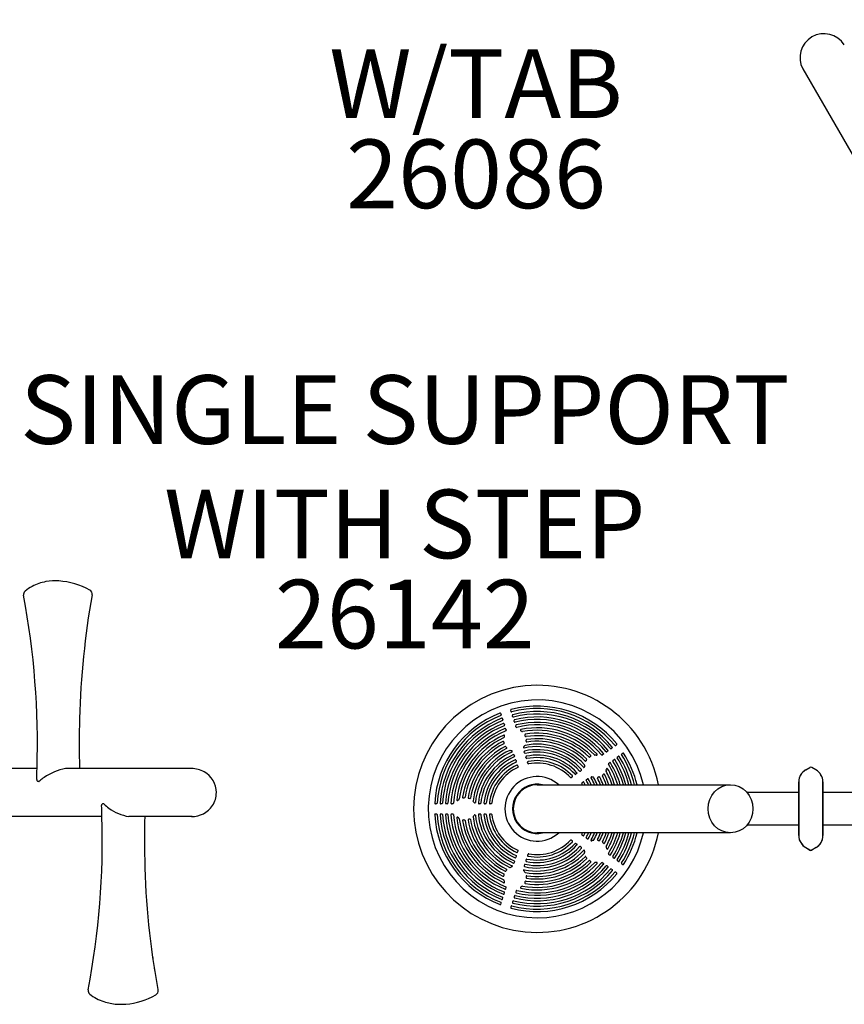
# Model space of a CAD drawing. Units: inches. Extents: x -1 to 984, y -1 to 624.
# Drawn here: x 354 to 414, y 350 to 422 of the extents above; entities that cross this region are included whole.
import ezdxf

# ---------------------------------------------------------------- set-up
doc = ezdxf.new("R2010")
doc.units = ezdxf.units.IN
doc.header["$LTSCALE"] = 12
doc.header["$MEASUREMENT"] = 0
for name, color, linetype in [('1', 7, 'Continuous'), ('20', 7, 'Continuous'), ('7', 7, 'Continuous'), ('8', 7, 'Continuous')]:
    doc.layers.add(name, color=color, linetype=linetype)
doc.styles.add('NORMAL', font='simplex')

msp = doc.modelspace()

# ---------------------------------------------------------------- linework, layer by layer
at = {"layer": '1'}
for p, q in [((410.54, 418.349), (420.232, 401.575)), ((389.288, 371.565), (389.267, 371.63)), ((388.547, 371.395), (388.568, 371.331)), ((388.669, 371.021), (388.69, 370.956)), ((389.409, 371.19), (389.388, 371.255)), ((389.532, 370.814), (389.511, 370.879)), ((388.791, 370.645), (388.812, 370.58)), ((388.914, 370.268), (388.935, 370.204)), ((389.654, 370.437), (389.633, 370.502)), ((390.27, 368.539), (390.249, 368.604)), ((396.351, 368.674), (396.283, 368.622)), ((396.67, 368.907), (396.602, 368.854)), ((396.989, 369.138), (396.921, 369.085)), ((389.533, 368.371), (389.554, 368.306)), ((389.657, 367.988), (389.678, 367.924)), ((390.394, 368.157), (390.373, 368.221)), ((396.03, 368.442), (395.962, 368.389)), ((396.725, 368.013), (396.8, 368.063)), ((397.044, 368.246), (397.12, 368.296)), ((397.363, 368.477), (397.438, 368.527)), ((354.768, 367.397), (345.214, 367.397)), ((366.02, 367.397), (356.85, 367.397)), ((389.783, 367.605), (389.804, 367.541)), ((390.518, 367.773), (390.497, 367.838)), ((394.416, 367.27), (394.348, 367.217)), ((396.405, 367.78), (396.48, 367.83)), ((410.756, 367.302), (411.068, 367.483)), ((410.756, 367.292), (411.068, 367.472)), ((411.506, 367.302), (411.193, 367.483)), ((411.506, 367.292), (411.193, 367.472)), ((354.903, 366.465), (354.921, 366.465)), ((393.765, 366.797), (393.697, 366.745)), ((394.091, 367.034), (394.023, 366.981)), ((394.792, 366.606), (394.868, 366.656)), ((391.2, 366.212), (405.277, 366.216)), ((394.467, 366.37), (394.543, 366.42)), ((410.258, 362.512), (410.256, 366.436)), ((410.256, 366.426), (410.258, 362.501)), ((412.006, 366.437), (412.006, 366.395)), ((412.008, 362.502), (412.006, 366.426)), ((412.006, 366.395), (412.008, 362.512)), ((410.256, 365.656), (406.479, 365.654)), ((414.295, 365.657), (412.006, 365.656)), ((359.629, 364.828), (359.611, 364.828)), ((383.856, 364.832), (383.788, 364.832)), ((384.25, 364.832), (384.182, 364.832)), ((384.645, 364.833), (384.577, 364.833)), ((385.041, 364.833), (384.973, 364.833)), ((387.035, 364.835), (386.967, 364.835)), ((387.437, 364.836), (387.369, 364.836)), ((387.84, 364.836), (387.772, 364.836)), ((359.495, 363.897), (351.442, 363.897)), ((366.056, 363.897), (361.45, 363.897)), ((383.835, 364.081), (383.786, 364.081)), ((384.229, 364.081), (384.18, 364.081)), ((384.624, 364.081), (384.575, 364.081)), ((385.021, 364.081), (384.972, 364.081)), ((387.016, 364.084), (386.967, 364.083)), ((387.418, 364.084), (387.369, 364.084)), ((387.821, 364.085), (387.772, 364.085)), ((410.257, 363.281), (406.48, 363.279)), ((414.296, 363.282), (412.007, 363.281)), ((405.279, 362.716), (391.201, 362.712)), ((393.698, 362.18), (393.753, 362.141)), ((394.469, 362.556), (394.524, 362.516)), ((394.794, 362.319), (394.848, 362.28)), ((394.025, 361.944), (394.08, 361.904)), ((394.35, 361.708), (394.405, 361.669)), ((410.758, 361.646), (411.07, 361.466)), ((410.758, 361.636), (411.07, 361.455)), ((411.508, 361.646), (411.195, 361.466)), ((411.508, 361.636), (411.195, 361.455)), ((389.648, 360.912), (389.684, 361.011)), ((389.773, 361.295), (389.809, 361.394)), ((390.405, 360.784), (390.376, 360.701)), ((390.529, 361.167), (390.5, 361.085)), ((396.407, 361.146), (396.462, 361.107)), ((396.727, 360.914), (396.782, 360.874)), ((389.524, 360.53), (389.559, 360.629)), ((390.282, 360.401), (390.252, 360.319)), ((395.965, 360.538), (396.02, 360.498)), ((396.286, 360.305), (396.34, 360.265)), ((396.605, 360.073), (396.66, 360.033)), ((397.047, 360.682), (397.102, 360.642)), ((397.365, 360.45), (397.42, 360.41)), ((396.924, 359.842), (396.979, 359.802)), ((388.907, 358.632), (388.942, 358.731)), ((388.662, 357.879), (388.697, 357.978)), ((388.784, 358.255), (388.819, 358.354)), ((389.545, 358.126), (389.515, 358.043)), ((389.667, 358.503), (389.637, 358.42)), ((388.54, 357.505), (388.575, 357.603)), ((389.301, 357.375), (389.272, 357.292)), ((389.423, 357.75), (389.393, 357.667))]:
    msp.add_line(p, q, dxfattribs=at)
for centre, radius, start, end in [((412.09, 419.164), 1.751, 32.30385, 207.73549), ((355.972, 377.75), 3.307, 99.81812, 118.19178), ((356.089, 377.086), 3.981, 86.16111, 99.84853), ((356.021, 375.766), 5.303, 60.7218, 86.38281), ((354.095, 380.072), 0.313, 130.45757, 190.51043), ((355.839, 378.023), 3.004, 118.42895, 130.4184), ((358.458, 380.112), 0.32, 349.7303, 60.69319), ((295.402, 369.133), 59.391, 358.32442, 10.55772), ((419.125, 369.418), 61.283, 170.00412, 178.47783), ((391.2, 364.462), 9, 11.23194, 348.80739), ((391.2, 364.462), 7.934, 12.76205, 270.01967), ((389.313, 371.65), 0.0508, 106.31856, 203.75745), ((389.339, 371.578), 0.0532, 193.65117, 276.15855), ((391.2, 364.462), 7.48, 39.27791, 104.76142), ((391.2, 364.462), 7.303, 39.32133, 104.718), ((391.2, 364.462), 7.087, 39.4599, 104.57943), ((424.87, 369.137), 67.034, 178.36863, 181.48799), ((391.2, 364.462), 7.48, 111.27791, 176.76142), ((391.2, 364.462), 7.303, 111.32133, 176.718), ((391.2, 364.462), 7.087, 111.4599, 176.57943), ((391.2, 364.462), 6.909, 111.50843, 176.5309), ((388.497, 371.385), 0.0508, 12.28222, 109.72043), ((388.519, 371.311), 0.0532, 299.87998, 22.38896), ((388.619, 371.01), 0.0508, 12.28222, 109.72043), ((388.641, 370.936), 0.0532, 299.87998, 22.38896), ((389.435, 371.275), 0.0508, 106.31856, 203.75745), ((389.461, 371.203), 0.0532, 193.65117, 276.15855), ((391.2, 364.462), 6.909, 39.50843, 104.5309), ((389.557, 370.899), 0.0508, 106.31856, 203.75745), ((389.583, 370.827), 0.0532, 193.65117, 276.15855), ((391.2, 364.462), 6.693, 39.66402, 104.37531), ((391.2, 364.462), 6.515, 39.71862, 104.32071), ((391.2, 364.462), 6.298, 39.89453, 104.1448), ((391.2, 364.462), 6.693, 111.66402, 176.37531), ((391.2, 364.462), 6.515, 111.71862, 176.32071), ((391.2, 364.462), 6.298, 111.89453, 176.1448), ((391.2, 364.462), 6.119, 111.95641, 176.08292), ((388.742, 370.634), 0.0508, 12.28222, 109.72043), ((388.763, 370.56), 0.0532, 299.87998, 22.38896), ((388.864, 370.257), 0.0508, 12.28222, 109.72043), ((388.886, 370.183), 0.0532, 299.87998, 22.38896), ((389.68, 370.522), 0.0508, 106.31856, 203.75745), ((389.706, 370.45), 0.0532, 193.65117, 276.15855), ((391.2, 364.462), 6.119, 39.95641, 104.08292), ((390.025, 370.195), 0.0498, 110.43603, 251.43702), ((391.2, 364.462), 5.902, 42.41453, 101.65857), ((389.558, 369.437), 0.842, 52.23443, 57.57943), ((390.124, 370.162), 0.078, 229.45716, 276.87346), ((391.2, 364.462), 5.723, 43.32026, 100.74328), ((391.2, 364.462), 5.902, 114.41453, 173.65857), ((391.2, 364.462), 5.723, 115.32026, 172.74328), ((391.2, 364.462), 5.505, 116.97379, 171.06558), ((388.722, 369.321), 0.0502, 3.06452, 111.2869), ((388.715, 369.702), 0.0774, 299.20368, 346.99969), ((388.774, 369.788), 0.0498, 324.92178, 105.67091), ((389.573, 369.464), 0.814, 189.92007, 194.44458), ((389.573, 369.464), 0.814, 158.70889, 164.2072), ((390.346, 369.849), 0.0502, 104.75016, 212.94249), ((389.573, 369.464), 0.814, 21.55857, 26.0806), ((390.382, 369.78), 0.0549, 197.57904, 274.41567), ((391.2, 364.462), 5.505, 44.97379, 99.06558), ((390.43, 369.378), 0.0481, 167.77453, 274.26196), ((389.571, 369.464), 0.816, 354.67587, 359.47153), ((391.2, 364.462), 5.326, 45.24651, 98.79352), ((390.438, 369.459), 0.0518, 102.76375, 183.61853), ((391.2, 364.462), 5.107, 45.33009, 98.7094), ((391.2, 364.462), 4.928, 45.09138, 98.94802), ((391.2, 364.462), 5.326, 117.24651, 170.79352), ((391.2, 364.462), 5.107, 117.33009, 170.7094), ((391.2, 364.462), 4.928, 117.09138, 170.94802), ((391.2, 364.462), 4.709, 115.21744, 172.82335), ((391.2, 364.462), 4.53, 113.98206, 174.05728), ((388.733, 369.243), 0.0549, 301.62306, 18.42787), ((388.876, 368.951), 0.0518, 32.41923, 113.27443), ((389.573, 369.464), 0.814, 216.56588, 221.37397), ((388.931, 368.89), 0.0481, 301.77734, 48.27582), ((389.217, 368.667), 0.0589, 63.6163, 112.5209), ((389.573, 369.464), 0.814, 246.03957, 253.11198), ((389.339, 368.64), 0.0448, 296.65175, 92.91237), ((390.247, 368.936), 0.0448, 123.13915, 279.39383), ((389.578, 369.459), 0.807, 322.94957, 327.19163), ((390.296, 368.624), 0.0508, 106.31856, 203.75745), ((391.2, 364.462), 4.53, 41.98206, 102.05728), ((390.343, 369.002), 0.0888, 107.66783, 167.02708), ((391.2, 364.462), 4.31, 41.70385, 102.33548), ((391.2, 364.462), 4.709, 43.21744, 100.82335), ((391.2, 364.462), 4.131, 41.83872, 102.20061), ((396.25, 368.665), 0.0542, 225.9223, 307.65482), ((396.317, 368.705), 0.0456, 317.94012, 38.72936), ((396.569, 368.897), 0.0542, 225.9223, 307.65482), ((396.636, 368.937), 0.0456, 317.94012, 38.72936), ((396.888, 369.128), 0.0542, 225.9223, 307.65482), ((396.955, 369.169), 0.0456, 317.94012, 38.72936), ((391.2, 364.462), 4.31, 113.70385, 174.33548), ((391.2, 364.462), 4.131, 113.83872, 174.20061), ((391.2, 364.462), 3.91, 114.29315, 173.74618), ((389.483, 368.36), 0.0508, 12.28222, 109.72043), ((389.504, 368.286), 0.0532, 299.87998, 22.38896), ((389.608, 367.978), 0.0508, 12.28222, 109.72043), ((389.629, 367.904), 0.0532, 299.87998, 22.38896), ((390.322, 368.552), 0.0532, 193.65117, 276.15855), ((390.42, 368.242), 0.0508, 106.31856, 203.75745), ((390.446, 368.169), 0.0532, 193.65117, 276.15855), ((391.2, 364.462), 3.91, 42.29315, 101.74618), ((391.2, 364.462), 3.731, 42.45794, 101.58139), ((390.544, 367.858), 0.0508, 106.31856, 203.75745), ((391.2, 364.462), 3.51, 43.02028, 101.01905), ((394.71, 367.993), 0.0509, 233.78963, 332.26353), ((400.007, 364.651), 6.213, 146.97667, 147.71637), ((394.756, 368.061), 0.048, 330.4186, 43.73952), ((394.985, 368.282), 0.0514, 227.93851, 293.24024), ((405.491, 349.927), 21.098, 119.62497, 119.80417), ((395.037, 368.337), 0.0741, 289.97754, 328.12192), ((395.064, 368.322), 0.0431, 326.08772, 44.78465), ((395.41, 368.433), 0.0639, 224.65372, 253.57747), ((395.069, 359.429), 8.948, 87.22742, 87.93197), ((395.517, 368.415), 0.0492, 251.92668, 34.09639), ((395.929, 368.432), 0.0542, 225.9223, 307.65482), ((395.997, 368.472), 0.0456, 317.94012, 38.72936), ((396.751, 367.97), 0.0505, 120.62777, 209.87377), ((391.2, 364.462), 6.515, 15.60164, 32.32071), ((396.815, 368.02), 0.0453, 33.40902, 108.95509), ((391.2, 364.462), 6.693, 15.17716, 32.37531), ((397.07, 368.202), 0.0505, 120.62777, 209.87377), ((391.2, 364.462), 6.909, 14.69141, 32.5309), ((397.134, 368.253), 0.0453, 33.40902, 108.95509), ((391.2, 364.462), 7.087, 14.31571, 32.57943), ((397.388, 368.434), 0.0505, 120.62777, 209.87377), ((391.2, 364.462), 7.303, 13.8847, 32.718), ((397.453, 368.484), 0.0453, 33.40902, 108.95509), ((391.2, 364.462), 7.48, 13.54976, 32.76142), ((295.08, 369.143), 59.713, 357.54898, 358.32404), ((357.579, 363.402), 4.061, 100.35177, 124.55469), ((366.002, 365.59), 1.807, 89.42133, 90.57867), ((366.021, 365.537), 1.859, 60.49754, 90.04064), ((391.2, 364.462), 3.731, 114.45794, 173.58139), ((391.2, 364.462), 3.51, 115.02028, 173.01905), ((391.2, 364.462), 3.331, 115.22624, 172.81309), ((389.733, 367.594), 0.0508, 12.28222, 109.72043), ((389.754, 367.521), 0.0532, 299.87998, 22.38896), ((390.57, 367.786), 0.0532, 193.65117, 276.15855), ((391.2, 364.462), 3.331, 43.22624, 100.81309), ((394.315, 367.26), 0.0542, 225.9223, 307.65482), ((394.383, 367.3), 0.0456, 317.94012, 38.72936), ((394.599, 367.516), 0.0404, 217.77812, 276.03833), ((394.587, 367.528), 0.0547, 288.13722, 3.78096), ((394.595, 367.652), 0.0505, 345.36569, 42.52031), ((397.934, 367.51), 3.293, 177.74566, 179.61885), ((396.285, 367.246), 0.0736, 167.06215, 205.58163), ((394.994, 367.681), 1.289, 341.03879, 345.19475), ((391.2, 364.462), 5.723, 17.82476, 28.74328), ((396.307, 367.338), 0.0682, 117.12518, 168.65094), ((396.294, 367.362), 0.0404, 28.83175, 115.94339), ((391.2, 364.462), 5.902, 17.2688, 29.65857), ((396.43, 367.737), 0.0505, 120.62777, 209.87377), ((391.2, 364.462), 6.119, 16.63679, 32.08292), ((396.495, 367.787), 0.0453, 33.40902, 108.95509), ((391.2, 364.462), 6.298, 16.15329, 32.1448), ((411.256, 366.436), 1, 120.01967, 180.01967), ((411.256, 366.426), 1, 120.01967, 180.01967), ((411.131, 367.375), 0.125, 60.01967, 120.01967), ((411.131, 367.364), 0.125, 60.01967, 120.01967), ((411.006, 366.436), 1, 0.01967, 60.01967), ((411.006, 366.426), 1, 0.01967, 60.01967), ((354.86, 366.584), 0.121, 177.20277, 191.13994), ((354.838, 366.579), 0.0993, 190.94858, 219.33601), ((354.846, 366.587), 0.11, 219.91114, 241.53464), ((354.868, 366.628), 0.157, 241.45954, 253.62828), ((354.903, 366.74), 0.275, 253.31092, 270.07331), ((354.921, 366.525), 0.0595, 269.95459, 271.12967), ((354.921, 366.499), 0.0336, 271.09574, 272.9697), ((354.922, 366.486), 0.0209, 273.09959, 275.39746), ((354.923, 366.475), 0.0093, 278.48107, 283.76274), ((354.923, 366.476), 0.01, 275.7558, 278.88197), ((354.924, 366.473), 0.00692, 283.05395, 290.91114), ((354.921, 366.479), 0.0138, 290.79844, 293.56977), ((354.924, 366.472), 0.00642, 293.99908, 302.85905), ((354.923, 366.474), 0.00874, 302.57922, 312.94742), ((356.729, 364.548), 2.632, 131.96, 133.16492), ((357.082, 364.135), 3.175, 124.66445, 131.70788), ((366.09, 365.635), 1.74, 0.36758, 60.89239), ((391.2, 364.462), 2.352, 48.09301, 311.94632), ((393.664, 366.787), 0.0542, 225.9223, 307.65482), ((393.731, 366.828), 0.0456, 317.94012, 38.72936), ((393.99, 367.024), 0.0542, 225.9223, 307.65482), ((394.057, 367.064), 0.0456, 317.94012, 38.72936), ((394.818, 366.563), 0.0505, 120.62777, 209.87377), ((391.2, 364.462), 4.131, 25.08628, 30.20061), ((394.882, 366.613), 0.0453, 33.40902, 108.95509), ((391.2, 364.462), 4.31, 23.97582, 30.33548), ((395.157, 366.753), 0.0426, 155.22188, 212.44554), ((395.155, 366.749), 0.0431, 83.23411, 148.59307), ((391.2, 364.462), 4.53, 22.74663, 30.05728), ((394.751, 365.082), 1.758, 73.64418, 76.544), ((395.257, 366.688), 0.0816, 32.73308, 97.96183), ((391.2, 364.462), 4.709, 21.83614, 28.82335), ((395.631, 366.714), 0.0416, 145.23347, 206.74605), ((391.2, 364.462), 4.928, 20.81945, 26.94802), ((395.684, 366.642), 0.129, 95.15336, 132.47994), ((395.711, 366.722), 0.0626, 34.32866, 128.53153), ((391.2, 364.462), 5.107, 20.05831, 26.7094), ((396.007, 366.883), 0.0567, 126.98484, 201.00987), ((391.2, 364.462), 5.326, 19.2026, 26.79352), ((396.49, 366.38), 0.753, 126.67287, 133.29234), ((396.063, 366.945), 0.0452, 28.47803, 120.16437), ((391.2, 364.462), 5.505, 18.55625, 27.06558), ((391.2, 364.462), 1.793, 77.48822, 282.55111), ((391.2, 364.462), 1.75, 90.01967, 270.01967), ((394.493, 366.326), 0.0505, 120.62777, 209.87377), ((391.2, 364.462), 3.731, 27.99339, 29.58139), ((394.558, 366.377), 0.0453, 33.40902, 108.95509), ((391.2, 364.462), 3.91, 26.60518, 29.74618), ((366.118, 365.65), 1.712, 326.28424, 359.89478), ((385.383, 365.117), 0.0484, 183.79266, 299.21102), ((384.64, 366.181), 1.346, 304.70543, 307.97121), ((385.433, 365.205), 0.0926, 292.61856, 346.98086), ((385.813, 365.314), 0.0502, 176.75016, 284.94249), ((385.804, 365.652), 0.387, 273.12476, 287.96269), ((385.897, 365.322), 0.0468, 304.80189, 349.85933), ((386.212, 365.281), 0.0518, 174.76375, 255.61853), ((385.94, 364.458), 0.816, 66.67537, 71.47202), ((386.287, 365.248), 0.0481, 239.77453, 346.26195), ((386.585, 365.045), 0.0568, 175.07831, 216.89842), ((385.758, 364.316), 1.046, 37.31313, 41.65154), ((359.574, 364.722), 0.109, 167.12951, 182.86724), ((301.341, 362.15), 58.18, 1.7202, 2.52785), ((359.554, 364.726), 0.0892, 126.94362, 167.03296), ((359.569, 364.707), 0.114, 113.02856, 127.15804), ((359.582, 364.68), 0.143, 108.1317, 113.42273), ((359.611, 364.594), 0.234, 89.913, 108.27769), ((359.629, 364.788), 0.0402, 88.79205, 90.04948), ((359.629, 364.806), 0.0222, 86.69862, 88.87965), ((359.63, 364.815), 0.0128, 83.51305, 86.81452), ((359.63, 364.819), 0.0091, 80.33083, 83.67585), ((359.63, 364.819), 0.00842, 75.79329, 80.60228), ((359.631, 364.82), 0.00784, 68.57254, 76.12702), ((359.631, 364.82), 0.00749, 64.4328, 69.26287), ((359.63, 364.82), 0.00802, 57.74603, 64.15701), ((359.631, 364.82), 0.00773, 44.10308, 58.25855), ((361.642, 366.809), 2.821, 224.69081, 234.50952), ((362.116, 367.467), 3.632, 234.44106, 259.4306), ((366.029, 365.725), 1.828, 269.72122, 325.89459), ((383.781, 364.881), 0.0489, 175.70926, 278.36675), ((383.861, 364.884), 0.0518, 264.26211, 349.54761), ((384.175, 364.881), 0.0489, 175.70926, 278.36675), ((384.255, 364.884), 0.0518, 264.26211, 349.54761), ((384.57, 364.881), 0.0489, 175.70926, 278.36675), ((384.65, 364.884), 0.0518, 264.26211, 349.54761), ((384.966, 364.881), 0.0489, 175.70926, 278.36675), ((385.046, 364.885), 0.0518, 264.26211, 349.54761), ((386.699, 365.004), 0.122, 206.13219, 241.44201), ((386.657, 364.931), 0.0384, 246.10825, 358.76594), ((386.96, 364.883), 0.0489, 175.70926, 278.36675), ((387.04, 364.886), 0.0518, 264.26211, 349.54761), ((387.362, 364.884), 0.0489, 175.70926, 278.36675), ((387.442, 364.887), 0.0518, 264.26211, 349.54761), ((387.765, 364.885), 0.0489, 175.70926, 278.36675), ((387.845, 364.888), 0.0518, 264.26211, 349.54761), ((301.717, 362.159), 57.804, 349.15129, 1.72237), ((425.351, 362.16), 62.761, 178.41392, 181.28408), ((366.018, 365.757), 1.86, 269.95559, 270.04441), ((383.784, 364.026), 0.0543, 88.2281, 177.77455), ((391.2, 364.462), 7.48, 183.27791, 248.76142), ((383.853, 364.024), 0.059, 13.98305, 107.36536), ((391.2, 364.462), 7.303, 183.32133, 248.718), ((384.178, 364.027), 0.0543, 88.2281, 177.77455), ((391.2, 364.462), 7.087, 183.4599, 248.57943), ((384.247, 364.025), 0.059, 13.98305, 107.36536), ((391.2, 364.462), 6.909, 183.50843, 248.5309), ((384.574, 364.027), 0.0543, 88.2281, 177.77455), ((391.2, 364.462), 6.693, 183.66402, 248.37531), ((384.642, 364.025), 0.059, 13.98305, 107.36536), ((391.2, 364.462), 6.515, 183.71862, 248.32071), ((384.97, 364.027), 0.0543, 88.2281, 177.77455), ((391.2, 364.462), 6.298, 183.89453, 248.1448), ((385.038, 364.025), 0.059, 13.98305, 107.36536), ((391.2, 364.462), 6.119, 183.95641, 248.08292), ((385.378, 363.807), 0.0429, 62.15109, 186.59842), ((391.2, 364.462), 5.902, 186.41453, 245.65857), ((384.99, 363.172), 0.788, 48.50336, 58.73649), ((385.461, 363.723), 0.064, 8.66755, 37.56369), ((391.2, 364.462), 5.723, 187.32026, 244.74328), ((385.806, 363.609), 0.0431, 125.12021, 188.12313), ((391.2, 364.462), 5.505, 188.97379, 243.06558), ((385.836, 363.467), 0.186, 79.02165, 107.18857), ((385.885, 363.589), 0.0615, 15.74171, 102.55821), ((391.2, 364.462), 5.326, 189.24651, 242.79352), ((386.206, 363.64), 0.0459, 127.50074, 188.46072), ((391.2, 364.462), 5.107, 189.33009, 242.7094), ((386.638, 362.695), 1.084, 109.4128, 115.09064), ((386.29, 363.675), 0.0446, 10.61043, 106.51691), ((391.2, 364.462), 4.928, 189.09138, 242.94802), ((386.635, 363.857), 0.107, 131.21276, 173.2045), ((391.2, 364.462), 4.709, 187.21744, 244.82335), ((386.823, 363.785), 0.3, 127.54953, 149.41348), ((386.657, 363.988), 0.0386, 1.60195, 115.84275), ((391.2, 364.462), 4.53, 185.98206, 246.05728), ((386.966, 364.029), 0.0543, 88.2281, 177.77455), ((391.2, 364.462), 4.31, 185.70385, 246.33548), ((387.034, 364.027), 0.059, 13.98305, 107.36536), ((391.2, 364.462), 4.131, 185.83872, 246.20061), ((387.368, 364.03), 0.0543, 88.2281, 177.77455), ((391.2, 364.462), 3.91, 186.29315, 245.74618), ((387.436, 364.028), 0.059, 13.98305, 107.36536), ((391.2, 364.462), 3.731, 186.45794, 245.58139), ((387.771, 364.031), 0.0543, 88.2281, 177.77455), ((391.2, 364.462), 3.51, 187.02028, 245.01905), ((387.839, 364.028), 0.059, 13.98305, 107.36536), ((391.2, 364.462), 3.331, 187.22624, 244.81309), ((391.2, 364.462), 3.331, 259.22624, 316.81309), ((391.2, 364.462), 7.934, 270.01967, 347.27728), ((393.665, 362.141), 0.0516, 49.82218, 136.67936), ((393.729, 362.098), 0.0492, 323.45128, 60.32621), ((394.494, 362.599), 0.0501, 149.68313, 239.89399), ((391.2, 364.462), 3.731, 330.45794, 332.04594), ((394.557, 362.551), 0.0481, 226.1561, 326.14507), ((391.2, 364.462), 3.91, 330.29315, 333.43415), ((394.819, 362.363), 0.0501, 149.68313, 239.89399), ((391.2, 364.462), 4.131, 329.83872, 334.95306), ((394.882, 362.314), 0.0481, 226.1561, 326.14507), ((391.2, 364.462), 4.31, 329.70385, 336.06351), ((395.155, 362.174), 0.039, 145.75936, 234.24859), ((391.2, 364.462), 4.53, 329.98206, 337.2927), ((395.167, 362.21), 0.0765, 243.00811, 303.08321), ((395.581, 360.949), 1.254, 102.98781, 107.27632), ((395.279, 362.223), 0.0561, 290.39129, 329.14846), ((391.2, 364.462), 4.709, 331.21744, 338.20319), ((395.639, 362.213), 0.0481, 157.77734, 264.27582), ((391.2, 364.462), 4.928, 333.09138, 339.21988), ((395.772, 362.63), 0.485, 253.5963, 265.86215), ((395.724, 362.19), 0.0447, 285.77027, 332.62241), ((391.2, 364.462), 5.107, 333.33009, 339.98102), ((391.2, 364.462), 5.326, 333.24651, 340.83673), ((391.2, 364.462), 5.505, 332.97379, 341.48308), ((391.2, 364.462), 5.723, 331.32026, 342.21457), ((391.2, 364.462), 5.902, 330.41453, 342.77053), ((391.2, 364.462), 6.119, 327.95641, 343.40254), ((391.2, 364.462), 6.298, 327.89453, 343.88604), ((391.2, 364.462), 6.515, 327.71862, 344.43769), ((391.2, 364.462), 6.693, 327.66402, 344.86217), ((391.2, 364.462), 6.909, 327.50843, 345.34792), ((391.2, 364.462), 7.087, 327.4599, 345.72363), ((391.2, 364.462), 7.303, 327.32133, 346.15463), ((391.2, 364.462), 7.48, 327.27791, 346.48957), ((411.258, 362.512), 1, 180.01967, 240.01967), ((411.258, 362.502), 1, 180.01967, 240.01967), ((411.008, 362.512), 1, 300.01967, 0.01967), ((411.008, 362.502), 1, 300.01967, 0.01967), ((389.761, 361.404), 0.0486, 347.74873, 63.21287), ((391.2, 364.462), 4.53, 257.98206, 318.05728), ((391.2, 364.462), 4.31, 257.70385, 318.33548), ((391.2, 364.462), 4.131, 257.83872, 318.20061), ((391.2, 364.462), 3.91, 258.29315, 317.74618), ((391.2, 364.462), 3.731, 258.45794, 317.58139), ((391.2, 364.462), 3.51, 259.02028, 317.01905), ((393.991, 361.905), 0.0516, 49.82218, 136.67936), ((394.055, 361.862), 0.0492, 323.45128, 60.32621), ((394.317, 361.669), 0.0516, 49.82218, 136.67936), ((394.381, 361.626), 0.0492, 323.45128, 60.32621), ((394.601, 361.409), 0.0398, 54.92136, 141.16472), ((394.578, 361.394), 0.066, 353.60089, 46.23051), ((396.007, 362.043), 0.0549, 157.62306, 234.42787), ((395.457, 361.371), 0.814, 45.92006, 50.4446), ((396.062, 361.991), 0.0522, 222.05344, 324.29797), ((396.408, 361.681), 0.189, 169.57527, 207.42875), ((396.297, 361.593), 0.0573, 179.0079, 308.70154), ((411.133, 361.574), 0.125, 240.01967, 300.01967), ((411.133, 361.564), 0.125, 240.01967, 300.01967), ((420.105, 361.875), 57.511, 181.1179, 190.5977), ((389.611, 360.939), 0.0457, 246.78151, 324.67646), ((389.636, 361.021), 0.0486, 347.74873, 63.21287), ((389.736, 361.322), 0.0457, 246.78151, 324.67646), ((391.2, 364.462), 4.709, 259.21744, 316.82335), ((390.446, 360.759), 0.0478, 80.80619, 148.73081), ((391.2, 364.462), 5.107, 261.33009, 314.7094), ((391.2, 364.462), 4.928, 261.09138, 314.94802), ((390.543, 361.063), 0.0488, 153.49661, 256.50604), ((390.57, 361.143), 0.0478, 80.80619, 148.73081), ((394.59, 361.278), 0.0589, 319.52179, 8.46495), ((395.452, 361.372), 0.809, 178.95241, 186.05648), ((394.712, 360.941), 0.0446, 41.22997, 133.17212), ((393.571, 360.139), 1.439, 31.22194, 35.29835), ((394.757, 360.865), 0.0495, 317.76255, 23.52826), ((396.432, 361.19), 0.0501, 149.68313, 239.89399), ((396.495, 361.141), 0.0481, 226.1561, 326.14507), ((396.752, 360.957), 0.0501, 149.68313, 239.89399), ((396.815, 360.909), 0.0481, 226.1561, 326.14507), ((397.072, 360.725), 0.0501, 149.68313, 239.89399), ((387.935, 360.765), 1.285, 319.66219, 324.1812), ((388.939, 360.034), 0.0438, 331.30004, 61.96936), ((389.217, 360.323), 0.125, 260.72521, 301.9697), ((389.18, 360.585), 0.383, 284.2086, 299.88635), ((389.349, 360.285), 0.0389, 304.29279, 70.51876), ((389.487, 360.556), 0.0457, 246.78151, 324.67646), ((391.2, 364.462), 6.909, 255.50843, 320.5309), ((389.512, 360.639), 0.0486, 347.74873, 63.21287), ((391.2, 364.462), 6.693, 255.66402, 320.37531), ((391.2, 364.462), 6.515, 255.71862, 320.32071), ((391.2, 364.462), 6.298, 255.89453, 320.1448), ((391.2, 364.462), 6.119, 255.95641, 320.08292), ((391.2, 364.462), 5.902, 258.41453, 317.65857), ((391.2, 364.462), 5.723, 259.32026, 316.74328), ((390.246, 359.994), 0.0389, 73.1023, 202.86414), ((390.296, 360.297), 0.0488, 153.49661, 256.50604), ((390.323, 360.377), 0.0478, 80.80619, 148.73081), ((391.2, 364.462), 5.505, 260.97379, 315.06558), ((390.419, 360.68), 0.0488, 153.49661, 256.50604), ((391.2, 364.462), 5.326, 261.24651, 314.79352), ((394.988, 360.644), 0.0519, 58.28826, 132.36121), ((395.637, 361.688), 1.177, 238.1265, 241.58781), ((395.054, 360.604), 0.0528, 324.50058, 65.19207), ((395.421, 360.483), 0.078, 85.45716, 132.87346), ((395.465, 359.491), 1.07, 86.30581, 92.01954), ((395.527, 360.514), 0.0453, 322.53973, 80.23346), ((395.932, 360.498), 0.0516, 49.82218, 136.67936), ((395.995, 360.455), 0.0492, 323.45128, 60.32621), ((396.252, 360.266), 0.0516, 49.82218, 136.67936), ((396.316, 360.223), 0.0492, 323.45128, 60.32621), ((396.572, 360.034), 0.0516, 49.82218, 136.67936), ((396.636, 359.991), 0.0492, 323.45128, 60.32621), ((397.135, 360.676), 0.0481, 226.1561, 326.14507), ((397.39, 360.493), 0.0501, 149.68313, 239.89399), ((397.453, 360.445), 0.0481, 226.1561, 326.14507), ((388.725, 359.598), 0.0475, 247.14185, 337.33452), ((388.711, 359.206), 0.0926, 4.61856, 58.98086), ((388.74, 359.681), 0.0509, 350.30486, 60.71648), ((386.15, 360.237), 2.701, 345.91826, 347.93235), ((388.879, 359.969), 0.0499, 245.97398, 315.02535), ((391.2, 364.462), 7.48, 255.27791, 320.76142), ((391.2, 364.462), 7.303, 255.32133, 320.718), ((391.2, 364.462), 7.087, 255.4599, 320.57943), ((393.541, 361.986), 3.889, 211.07528, 213.04191), ((390.333, 359.893), 0.0589, 207.6163, 256.5209), ((390.908, 359.528), 0.521, 176.90964, 186.08797), ((390.431, 359.55), 0.0432, 81.4698, 172.33364), ((390.446, 359.467), 0.0565, 174.32336, 253.75442), ((396.891, 359.803), 0.0516, 49.82218, 136.67936), ((396.954, 359.759), 0.0492, 323.45128, 60.32621), ((388.783, 359.127), 0.0448, 250.05251, 4.37708), ((388.313, 359.023), 0.526, 11.76231, 21.27621), ((388.869, 358.659), 0.0457, 246.78151, 324.67646), ((388.894, 358.741), 0.0486, 347.74873, 63.21287), ((390.025, 358.722), 0.043, 144.89646, 256.84641), ((390.401, 358.315), 0.597, 124.69794, 133.61979), ((390.132, 358.746), 0.0918, 85.10182, 139.86611), ((390.348, 359.072), 0.0482, 161.47153, 256.48623), ((388.658, 359.834), 1.806, 335.58069, 338.07938), ((390.384, 359.145), 0.053, 83.94413, 164.1068), ((388.625, 357.906), 0.0457, 246.78151, 324.67646), ((388.65, 357.988), 0.0486, 347.74873, 63.21287), ((388.747, 358.282), 0.0457, 246.78151, 324.67646), ((388.772, 358.364), 0.0486, 347.74873, 63.21287), ((389.559, 358.022), 0.0488, 153.49661, 256.50604), ((389.586, 358.101), 0.0478, 80.80619, 148.73081), ((389.681, 358.399), 0.0488, 153.49661, 256.50604), ((389.708, 358.478), 0.0478, 80.80619, 148.73081), ((388.503, 357.531), 0.0457, 246.78151, 324.67646), ((388.528, 357.613), 0.0486, 347.74873, 63.21287), ((389.315, 357.271), 0.0488, 153.49661, 256.50604), ((389.342, 357.35), 0.0478, 80.80619, 148.73081), ((389.437, 357.646), 0.0488, 153.49661, 256.50604), ((389.464, 357.725), 0.0478, 80.80619, 148.73081), ((424.292, 362.45), 61.737, 188.16863, 188.29073), ((391.913, 357.475), 28.98, 189.11776, 189.21632), ((383.205, 356.054), 20.158, 189.19488, 189.47357), ((366.751, 353.305), 3.476, 189.41225, 190.03448), ((358.795, 351.221), 0.313, 169.19598, 231.52128), ((360.678, 353.604), 3.35, 231.67371, 251.80664), ((360.827, 355.436), 5.212, 274.43021, 299.72152), ((363.239, 351.211), 0.346, 299.67802, 11.21787), ((363.272, 351.221), 0.312, 10.50989, 10.63023), ((360.839, 354.085), 3.857, 251.75572, 266.20359), ((360.884, 354.586), 4.359, 266.04973, 274.53997)]:
    msp.add_arc(centre, radius, start, end, dxfattribs=at)
msp.add_ellipse((405.278, 364.466), major_axis=(-0.001, 1.75), ratio=0.934826, dxfattribs=at)

# ---------------------------------------------------------------- texts
at = {"layer": '20', "insert": (381.555, 381.148), "char_height": 5, "width": 23.4766, "attachment_point": 2, "style": 'NORMAL'}
msp.add_mtext('26142', dxfattribs=at)
at = {"layer": '7', "insert": (386.745, 413.208), "char_height": 5, "width": 58.2113, "attachment_point": 2, "style": 'NORMAL'}
msp.add_mtext('26086', dxfattribs=at)
at = {"layer": '8', "char_height": 5, "attachment_point": 8, "style": 'NORMAL'}
for s, insert, width in [('HELIOCENTRIX SUPPORT RUNG W/TAB', (386.745, 413.208), 58.2113), ('SINGLE SUPPORT WITH STEP', (381.555, 381.148), 66.3069)]:
    msp.add_mtext(s, dxfattribs=dict(at, insert=insert, width=width))

doc.saveas('drawing.dxf')
